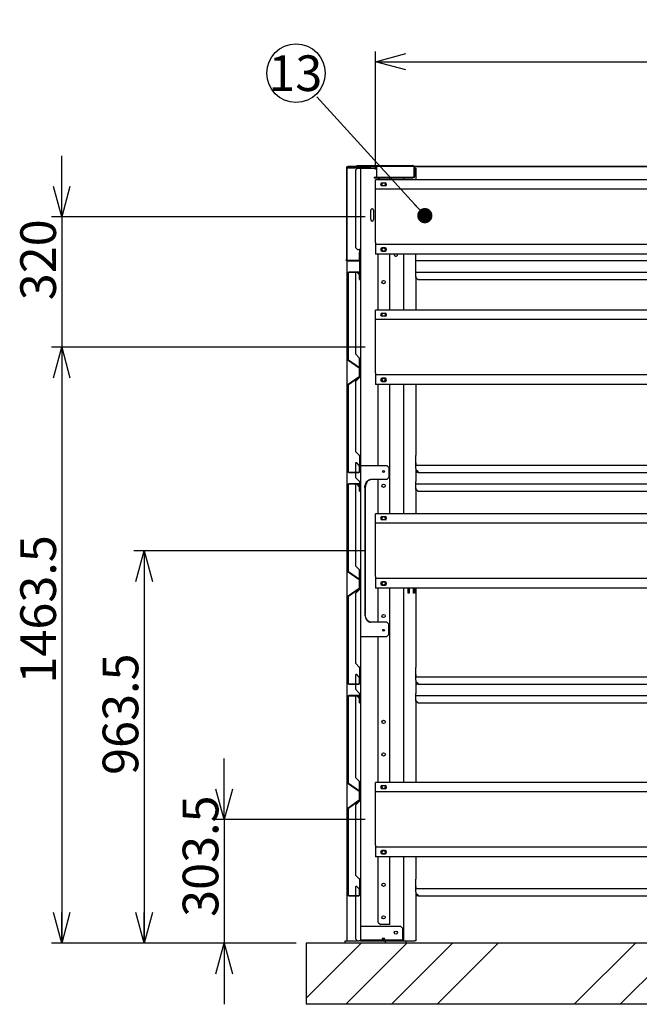
# Model space of a CAD drawing. Units: millimetres. Extents: x 500 to 10412, y 200 to 7225.
# Drawn here: x 7258 to 8779, y 1884 to 4302 of the extents above; entities that cross this region are included whole.
import ezdxf

# ---------------------------------------------------------------- set-up
doc = ezdxf.new("R2010")
doc.units = ezdxf.units.MM
doc.header["$LTSCALE"] = 25
doc.layers.add('細線', color=7, linetype='Continuous', lineweight=25)
doc.styles.add('SLDTEXTSTYLE1', font='MSGOTHIC.TTC')
doc.styles.add('SLDTEXTSTYLE3', font='MSGOTHIC.TTC')
doc.styles.get("Standard").update_dxf_attribs({"font": 'MSGOTHIC.TTC'})
doc.dimstyles.new('SLDDIMSTYLE0', dxfattribs={"dimtxt": 87.5, "dimasz": 75, "dimexe": 0, "dimexo": 0.0625, "dimgap": 21.875, "dimtad": 3, "dimdec": 1, "dimrnd": 1e-09, "dimzin": 12, "dimdsep": 46, "dimtxsty": 'SLDTEXTSTYLE1', "dimblk1": 'OPEN30', "dimblk2": 'OPEN30', "dimsah": 1, "dimcen": 0.09, "dimadec": 0, "dimazin": 3, "dimtfac": 1, "dimtdec": 1, "dimtofl": 0, "dimtmove": 0, "dimatfit": 3, "dimldrblk": 'OPEN30', "dimfxl": 1, "dimfrac": 2, "dimtolj": 1, "dimtzin": 12, "dimarcsym": 0})
doc.dimstyles.new('SLDDIMSTYLE2', dxfattribs={"dimtxt": 87.5, "dimasz": 75, "dimexe": 0, "dimexo": 0.0625, "dimgap": 21.875, "dimtad": 3, "dimdec": 1, "dimrnd": 1e-09, "dimzin": 12, "dimdsep": 46, "dimtxsty": 'SLDTEXTSTYLE1', "dimblk1": 'OPEN30', "dimblk2": 'OPEN30', "dimsah": 1, "dimcen": 0.09, "dimadec": 0, "dimazin": 3, "dimtfac": 1, "dimtdec": 1, "dimtmove": 0, "dimatfit": 0, "dimldrblk": 'OPEN30', "dimfxl": 1, "dimfrac": 2, "dimtolj": 1, "dimtzin": 12, "dimarcsym": 0})
doc.dimstyles.new('SLDDIMSTYLE3', dxfattribs={"dimtxt": 0.18, "dimasz": 37.5, "dimexe": 0, "dimexo": 0.0625, "dimgap": 0, "dimtad": 0, "dimtih": 1, "dimtoh": 1, "dimdec": 0, "dimrnd": 1e-09, "dimzin": 0, "dimdsep": 46, "dimtxsty": 'STANDARD', "dimblk1": 'DOT', "dimblk2": 'DOT', "dimsah": 1, "dimcen": 0.09, "dimadec": 0, "dimazin": 0, "dimtfac": 37.5, "dimtdec": 0, "dimtofl": 0, "dimtmove": 0, "dimatfit": 3, "dimldrblk": 'DOT', "dimfxl": 1, "dimfrac": 2, "dimtolj": 1, "dimtzin": 0, "dimarcsym": 0})

# ---------------------------------------------------------------- blocks, each defined once
blk = doc.blocks.new('_Open30')
at = {"color": 0, "linetype": 'ByBlock', "lineweight": -2}
for p, q in [((-1, 0.267949), (0, 0)), ((0, 0), (-1, -0.267949)), ((0, 0), (-1, 0))]:
    blk.add_line(p, q, dxfattribs=at)
blk = doc.blocks.new('_D_16')
at = {"layer": '細線'}
for p, q in [((7759.7, 2337.7), (7759.7, 2487.7)), ((8106.1, 2337.7), (7734.7, 2337.7)), ((7759.7, 2337.7), (7759.7, 2034.2)), ((7936.1, 2034.2), (7734.7, 2034.2)), ((7759.7, 2034.2), (7759.7, 1884.2))]:
    blk.add_line(p, q, dxfattribs=at)
at = {"layer": '細線', "xscale": 75, "yscale": 75}
for p, rotation in [((7759.7, 2337.7), 270), ((7759.7, 2034.2), 90)]:
    blk.add_blockref('_Open30', p, dxfattribs=dict(at, rotation=rotation))
at = {"layer": '細線', "insert": (7657.9, 2098.8), "char_height": 87.5, "attachment_point": 1, "rotation": 90, "style": 'SLDTEXTSTYLE1'}
blk.add_mtext('303.5', dxfattribs=at)
blk = doc.blocks.new('_D_17')
at = {"layer": '細線'}
for p, q in [((8106.1, 2997.7), (7538.3, 2997.7)), ((7563.3, 2997.7), (7563.3, 2034.2)), ((7936.1, 2034.2), (7538.3, 2034.2))]:
    blk.add_line(p, q, dxfattribs=at)
at = {"layer": '細線', "xscale": 75, "yscale": 75}
for p, rotation in [((7563.3, 2997.7), 90), ((7563.3, 2034.2), 270)]:
    blk.add_blockref('_Open30', p, dxfattribs=dict(at, rotation=rotation))
at = {"layer": '細線', "insert": (7461.4, 2447.4), "char_height": 87.5, "attachment_point": 1, "rotation": 90, "style": 'SLDTEXTSTYLE1'}
blk.add_mtext('963.5', dxfattribs=at)
blk = doc.blocks.new('_D_18')
at = {"layer": '細線'}
for p, q in [((8106.1, 3497.7), (7336.1, 3497.7)), ((7361.1, 3497.7), (7361.1, 2034.2)), ((7936.1, 2034.2), (7336.1, 2034.2))]:
    blk.add_line(p, q, dxfattribs=at)
at = {"layer": '細線', "xscale": 75, "yscale": 75}
for p, rotation in [((7361.1, 3497.7), 90), ((7361.1, 2034.2), 270)]:
    blk.add_blockref('_Open30', p, dxfattribs=dict(at, rotation=rotation))
at = {"layer": '細線', "insert": (7259.3, 2671.7), "char_height": 87.5, "attachment_point": 1, "rotation": 90, "style": 'SLDTEXTSTYLE1'}
blk.add_mtext('1463.5', dxfattribs=at)
blk = doc.blocks.new('_D_19')
at = {"layer": '細線'}
for p, q in [((7361.1, 3817.7), (7361.1, 3967.7)), ((8106.1, 3817.7), (7336.1, 3817.7)), ((7361.1, 3817.7), (7361.1, 3497.7)), ((8106.1, 3497.7), (7336.1, 3497.7)), ((7361.1, 3497.7), (7361.1, 3347.7))]:
    blk.add_line(p, q, dxfattribs=at)
at = {"layer": '細線', "xscale": 75, "yscale": 75}
for p, rotation in [((7361.1, 3817.7), 270), ((7361.1, 3497.7), 90)]:
    blk.add_blockref('_Open30', p, dxfattribs=dict(at, rotation=rotation))
at = {"layer": '細線', "insert": (7259.3, 3613), "char_height": 87.5, "attachment_point": 1, "rotation": 90, "style": 'SLDTEXTSTYLE1'}
blk.add_mtext('320', dxfattribs=at)
blk = doc.blocks.new('_D_20')
at = {"layer": '細線'}
for p, q in [((8131.1, 3933.9), (8131.1, 4223.7)), ((9991.1, 3933.9), (9991.1, 4223.7)), ((8131.1, 4198.7), (9991.1, 4198.7))]:
    blk.add_line(p, q, dxfattribs=at)
at = {"layer": '細線', "xscale": 75, "yscale": 75, "rotation": 180}
blk.add_blockref('_Open30', (8131.1, 4198.7, 297.1), dxfattribs=at)
at = {"layer": '細線', "xscale": 75, "yscale": 75}
blk.add_blockref('_Open30', (9991.1, 4198.7, 297.1), dxfattribs=at)
at = {"layer": '細線', "insert": (8932.1, 4300.5), "char_height": 87.5, "attachment_point": 1, "style": 'SLDTEXTSTYLE1'}
blk.add_mtext('1860', dxfattribs=at)
blk = doc.blocks.new('SW_NOTE_21')
at = {"layer": '細線', "color": 0}
blk.add_circle((-50.8, 57.8), 71.8, dxfattribs=at)
at = {"layer": '細線', "color": 0, "insert": (-52.5, 101.5), "char_height": 87.5, "attachment_point": 2, "style": 'SLDTEXTSTYLE3'}
blk.add_mtext('13', dxfattribs=at)
blk = doc.blocks.new('_Dot')
at = {"color": 0, "linetype": 'ByBlock', "lineweight": -2}
blk.add_line((-0.5, 0), (-1, 0), dxfattribs=at)
at = {"color": 0, "linetype": 'ByBlock', "const_width": 0.5}
blk.add_lwpolyline([(-0.25, 0, 1), (0.25, 0, 1)], format="xyb", close=True, dxfattribs=at)

msp = doc.modelspace()

# ---------------------------------------------------------------- hatches: boundary and pattern name
at = {"linetype": 'Continuous', "lineweight": 18}
h = msp.add_hatch(dxfattribs=at)
h.set_pattern_fill('ANSI32', scale=25, style=0)
edge = h.paths.add_edge_path(flags=0)
edge.add_line((8091.95, 3730.15), (8091.95, 3712.95))
edge.add_arc((8090.15, 3712.95), 1.8, 270, 360, ccw=False)
edge.add_line((8090.15, 3711.15), (8062.95, 3711.15))
edge.add_arc((8062.95, 3712.95), 1.8, 180, 270, ccw=False)
edge.add_line((8061.15, 3712.95), (8061.15, 3938.35))
edge.add_arc((8062.95, 3938.35), 1.8, 90, 180, ccw=False)
edge.add_line((8062.95, 3940.15), (8097.63, 3940.15))
edge.add_line((8097.63, 3940.15), (8097.63, 3941.15))
edge.add_line((8097.63, 3941.15), (8062.95, 3941.15))
edge.add_arc((8062.95, 3938.35), 2.8, 90, 180)
edge.add_line((8060.15, 3938.35), (8060.15, 3712.95))
edge.add_arc((8062.95, 3712.95), 2.8, 180, 270)
edge.add_line((8062.95, 3710.15), (8090.15, 3710.15))
edge.add_arc((8090.15, 3712.95), 2.8, 270, 360)
edge.add_line((8092.95, 3712.95), (8092.95, 3730.15))
edge.add_line((8092.95, 3730.15), (8091.95, 3730.15))
h = msp.add_hatch(dxfattribs=at)
h.set_pattern_fill('ANSI32', scale=25, style=0)
h.paths.add_polyline_path([(8085.15, 3943.75), (8085.15, 3942.15), (8094.65, 3942.15), (8094.65, 3943.75)], flags=0)
h = msp.add_hatch(dxfattribs=at)
h.set_pattern_fill('ANSI32', scale=25, style=0)
h.paths.add_polyline_path([(8120.15, 3940.15), (8120.15, 3941.15), (8098.66, 3941.15), (8098.66, 3940.15)], flags=0)
h = msp.add_hatch(dxfattribs=at)
h.set_pattern_fill('ANSI32', scale=25, style=0)
edge = h.paths.add_edge_path(flags=0)
edge.add_line((8101.65, 3943.75), (8101.65, 3942.15))
edge.add_line((8101.65, 3942.15), (8222.95, 3942.15))
edge.add_ellipse((8222.95, 3940.15), major_axis=(2.83, 0), ratio=0.7071068, start_angle=0, end_angle=90, ccw=False)
edge.add_line((8225.78, 3940.15), (8225.78, 3917.35))
edge.add_ellipse((8222.95, 3917.35), major_axis=(2.83, 0), ratio=0.7071068, start_angle=-90, end_angle=0, ccw=False)
edge.add_line((8222.95, 3915.35), (8206.83, 3915.35))
edge.add_line((8206.83, 3915.35), (8206.83, 3913.75))
edge.add_line((8206.83, 3913.75), (8222.95, 3913.75))
edge.add_ellipse((8222.95, 3917.35), major_axis=(5.09, 0), ratio=0.7071068, start_angle=270, end_angle=360)
edge.add_line((8228.04, 3917.35), (8228.04, 3940.15))
edge.add_ellipse((8222.95, 3940.15), major_axis=(5.09, 0), ratio=0.7071068, start_angle=360, end_angle=450)
edge.add_line((8222.95, 3943.75), (8101.65, 3943.75))
h = msp.add_hatch(dxfattribs=at)
h.set_pattern_fill('ANSI32', scale=25, style=0)
edge = h.paths.add_edge_path(flags=0)
edge.add_arc((8065.95, 3468.41), 2.8, 180, 235)
edge.add_line((8064.34, 3466.12), (8091.38, 3447.19))
edge.add_arc((8090.35, 3445.71), 1.8, 0, 55, ccw=False)
edge.add_line((8092.15, 3445.71), (8092.15, 3426.59))
edge.add_arc((8090.35, 3426.59), 1.8, 305, 360, ccw=False)
edge.add_line((8091.38, 3425.11), (8064.34, 3406.18))
edge.add_arc((8065.95, 3403.89), 2.8, 125, 180)
edge.add_line((8063.15, 3403.89), (8063.15, 3192.95))
edge.add_arc((8065.95, 3192.95), 2.8, 180, 270)
edge.add_line((8065.95, 3190.15), (8090.35, 3190.15))
edge.add_arc((8090.35, 3192.95), 2.8, 270, 360)
edge.add_line((8093.15, 3192.95), (8093.15, 3208.15))
edge.add_line((8093.15, 3208.15), (8092.15, 3208.15))
edge.add_line((8092.15, 3208.15), (8092.15, 3192.95))
edge.add_arc((8090.35, 3192.95), 1.8, 270, 360, ccw=False)
edge.add_line((8090.35, 3191.15), (8065.95, 3191.15))
edge.add_arc((8065.95, 3192.95), 1.8, 180, 270, ccw=False)
edge.add_line((8064.15, 3192.95), (8064.15, 3403.89))
edge.add_arc((8065.95, 3403.89), 1.8, 125, 180, ccw=False)
edge.add_line((8064.91, 3405.36), (8091.95, 3424.29))
edge.add_arc((8090.35, 3426.59), 2.8, 305, 360)
edge.add_line((8093.15, 3426.59), (8093.15, 3445.71))
edge.add_arc((8090.35, 3445.71), 2.8, 0, 55)
edge.add_line((8091.95, 3448.01), (8064.91, 3466.94))
edge.add_arc((8065.95, 3468.41), 1.8, 180, 235, ccw=False)
edge.add_line((8064.15, 3468.41), (8064.15, 3679.35))
edge.add_arc((8065.95, 3679.35), 1.8, 90, 180, ccw=False)
edge.add_line((8065.95, 3681.15), (8090.35, 3681.15))
edge.add_arc((8090.35, 3679.35), 1.8, 0, 90, ccw=False)
edge.add_line((8092.15, 3679.35), (8092.15, 3664.15))
edge.add_line((8092.15, 3664.15), (8093.15, 3664.15))
edge.add_line((8093.15, 3664.15), (8093.15, 3679.35))
edge.add_arc((8090.35, 3679.35), 2.8, 0, 90)
edge.add_line((8090.35, 3682.15), (8065.95, 3682.15))
edge.add_arc((8065.95, 3679.35), 2.8, 90, 180)
edge.add_line((8063.15, 3679.35), (8063.15, 3468.41))
h = msp.add_hatch(dxfattribs=at)
h.set_pattern_fill('ANSI32', scale=25, style=0)
edge = h.paths.add_edge_path(flags=0)
edge.add_arc((8065.95, 2948.41), 2.8, 180, 235)
edge.add_line((8064.34, 2946.12), (8091.38, 2927.19))
edge.add_arc((8090.35, 2925.71), 1.8, 0, 55, ccw=False)
edge.add_line((8092.15, 2925.71), (8092.15, 2906.59))
edge.add_arc((8090.35, 2906.59), 1.8, 305, 360, ccw=False)
edge.add_line((8091.38, 2905.11), (8064.34, 2886.18))
edge.add_arc((8065.95, 2883.89), 2.8, 125, 180)
edge.add_line((8063.15, 2883.89), (8063.15, 2672.95))
edge.add_arc((8065.95, 2672.95), 2.8, 180, 270)
edge.add_line((8065.95, 2670.15), (8090.35, 2670.15))
edge.add_arc((8090.35, 2672.95), 2.8, 270, 360)
edge.add_line((8093.15, 2672.95), (8093.15, 2688.15))
edge.add_line((8093.15, 2688.15), (8092.15, 2688.15))
edge.add_line((8092.15, 2688.15), (8092.15, 2672.95))
edge.add_arc((8090.35, 2672.95), 1.8, 270, 360, ccw=False)
edge.add_line((8090.35, 2671.15), (8065.95, 2671.15))
edge.add_arc((8065.95, 2672.95), 1.8, 180, 270, ccw=False)
edge.add_line((8064.15, 2672.95), (8064.15, 2883.89))
edge.add_arc((8065.95, 2883.89), 1.8, 125, 180, ccw=False)
edge.add_line((8064.91, 2885.36), (8091.95, 2904.29))
edge.add_arc((8090.35, 2906.59), 2.8, 305, 360)
edge.add_line((8093.15, 2906.59), (8093.15, 2925.71))
edge.add_arc((8090.35, 2925.71), 2.8, 0, 55)
edge.add_line((8091.95, 2928.01), (8064.91, 2946.94))
edge.add_arc((8065.95, 2948.41), 1.8, 180, 235, ccw=False)
edge.add_line((8064.15, 2948.41), (8064.15, 3159.35))
edge.add_arc((8065.95, 3159.35), 1.8, 90, 180, ccw=False)
edge.add_line((8065.95, 3161.15), (8090.35, 3161.15))
edge.add_arc((8090.35, 3159.35), 1.8, 0, 90, ccw=False)
edge.add_line((8092.15, 3159.35), (8092.15, 3144.15))
edge.add_line((8092.15, 3144.15), (8093.15, 3144.15))
edge.add_line((8093.15, 3144.15), (8093.15, 3159.35))
edge.add_arc((8090.35, 3159.35), 2.8, 0, 90)
edge.add_line((8090.35, 3162.15), (8065.95, 3162.15))
edge.add_arc((8065.95, 3159.35), 2.8, 90, 180)
edge.add_line((8063.15, 3159.35), (8063.15, 2948.41))
h = msp.add_hatch(dxfattribs=at)
h.set_pattern_fill('ANSI32', scale=25, style=0)
edge = h.paths.add_edge_path(flags=0)
edge.add_arc((8065.95, 2428.41), 2.8, 180, 235)
edge.add_line((8064.34, 2426.12), (8091.38, 2407.19))
edge.add_arc((8090.35, 2405.71), 1.8, 0, 55, ccw=False)
edge.add_line((8092.15, 2405.71), (8092.15, 2386.59))
edge.add_arc((8090.35, 2386.59), 1.8, 305, 360, ccw=False)
edge.add_line((8091.38, 2385.11), (8064.34, 2366.18))
edge.add_arc((8065.95, 2363.89), 2.8, 125, 180)
edge.add_line((8063.15, 2363.89), (8063.15, 2152.95))
edge.add_arc((8065.95, 2152.95), 2.8, 180, 270)
edge.add_line((8065.95, 2150.15), (8090.35, 2150.15))
edge.add_arc((8090.35, 2152.95), 2.8, 270, 360)
edge.add_line((8093.15, 2152.95), (8093.15, 2168.15))
edge.add_line((8093.15, 2168.15), (8092.15, 2168.15))
edge.add_line((8092.15, 2168.15), (8092.15, 2152.95))
edge.add_arc((8090.35, 2152.95), 1.8, 270, 360, ccw=False)
edge.add_line((8090.35, 2151.15), (8065.95, 2151.15))
edge.add_arc((8065.95, 2152.95), 1.8, 180, 270, ccw=False)
edge.add_line((8064.15, 2152.95), (8064.15, 2363.89))
edge.add_arc((8065.95, 2363.89), 1.8, 125, 180, ccw=False)
edge.add_line((8064.91, 2365.36), (8091.95, 2384.29))
edge.add_arc((8090.35, 2386.59), 2.8, 305, 360)
edge.add_line((8093.15, 2386.59), (8093.15, 2405.71))
edge.add_arc((8090.35, 2405.71), 2.8, 0, 55)
edge.add_line((8091.95, 2408.01), (8064.91, 2426.94))
edge.add_arc((8065.95, 2428.41), 1.8, 180, 235, ccw=False)
edge.add_line((8064.15, 2428.41), (8064.15, 2639.35))
edge.add_arc((8065.95, 2639.35), 1.8, 90, 180, ccw=False)
edge.add_line((8065.95, 2641.15), (8090.35, 2641.15))
edge.add_arc((8090.35, 2639.35), 1.8, 0, 90, ccw=False)
edge.add_line((8092.15, 2639.35), (8092.15, 2624.15))
edge.add_line((8092.15, 2624.15), (8093.15, 2624.15))
edge.add_line((8093.15, 2624.15), (8093.15, 2639.35))
edge.add_arc((8090.35, 2639.35), 2.8, 0, 90)
edge.add_line((8090.35, 2642.15), (8065.95, 2642.15))
edge.add_arc((8065.95, 2639.35), 2.8, 90, 180)
edge.add_line((8063.15, 2639.35), (8063.15, 2428.41))
h = msp.add_hatch(dxfattribs=at)
h.set_pattern_fill('ANSI34', scale=25, style=0)
h.paths.add_polyline_path([(7961.15, 1884.15), (10161.15, 1884.15), (10161.15, 2034.15), (7961.15, 2034.15)], flags=0)

# ---------------------------------------------------------------- linework, layer by layer
at = {"color": 7, "linetype": 'Continuous', "lineweight": 25}
for p, q in [((8097.63, 3941.15), (8062.95, 3941.15)), ((8064.15, 3941.15), (8064.15, 3942.15)), ((8064.15, 3942.15), (8069.15, 3942.15)), ((8069.15, 3942.15), (8069.15, 3941.15)), ((8069.15, 3942.15), (8085.15, 3942.15)), ((8085.15, 3943.75), (8085.15, 3942.15)), ((8085.15, 3943.75), (8094.65, 3943.75)), ((8085.15, 3942.15), (8094.65, 3942.15)), ((8094.65, 3943.75), (8094.65, 3942.15)), ((8094.65, 3943.75), (8101.65, 3943.75)), ((8094.65, 3942.15), (8101.65, 3942.15)), ((8097.63, 3941.15), (8097.63, 3940.15)), ((8098.66, 3941.15), (8097.63, 3941.15)), ((8098.66, 3940.15), (8098.66, 3941.15)), ((8120.15, 3941.15), (8098.66, 3941.15)), ((8101.65, 3942.15), (8101.65, 3943.75)), ((8101.65, 3943.75), (8222.95, 3943.75)), ((8101.65, 3942.15), (8222.95, 3942.15)), ((8120.15, 3940.15), (8120.15, 3941.15)), ((8120.15, 3941.15), (8133.77, 3941.15)), ((8227.18, 3942.15), (9895.11, 3942.15)), ((8227.84, 3941.15), (9894.45, 3941.15)), ((8060.15, 3938.35), (8060.15, 3712.95)), ((8061.15, 3938.35), (8061.15, 3712.95)), ((8063.95, 3937.15), (8061.15, 3937.15)), ((8097.63, 3940.15), (8062.95, 3940.15)), ((8087.15, 3937.15), (8063.95, 3937.15)), ((8064.15, 3940.15), (8064.15, 3939.35)), ((8064.15, 3939.35), (8064.15, 3937.15)), ((8087.15, 3937.15), (8082.15, 3932.15)), ((8082.15, 3932.15), (8082.15, 3742.65)), ((8087.15, 3937.15), (8091.35, 3937.15)), ((8091.35, 3937.15), (8094.15, 3937.15)), ((8094.15, 3937.15), (8094.15, 2040.15)), ((8094.15, 3937.15), (8133.96, 3937.15)), ((8098.66, 3940.15), (8097.63, 3940.15)), ((8120.15, 3940.15), (8098.66, 3940.15)), ((8133.96, 3940.15), (8133.96, 3917.35)), ((8225.78, 3917.35), (8225.78, 3940.15)), ((8228.04, 3917.35), (8228.04, 3940.15)), ((8228.04, 3937.15), (8230.15, 3937.15)), ((8230.15, 3937.15), (8230.15, 3908.9)), ((8128.02, 3915.35), (8128.02, 3913.75)), ((8128.02, 3915.35), (8206.83, 3915.35)), ((8128.02, 3913.75), (8206.83, 3913.75)), ((8131.15, 3889.65), (8131.15, 3908.9)), ((9991.15, 3908.9), (8131.15, 3908.9)), ((8138.15, 3910.15), (8141.75, 3913.75)), ((8138.15, 3908.9), (8138.15, 3910.15)), ((8147.65, 3901.65), (8154.65, 3901.65)), ((8154.65, 3893.65), (8147.65, 3893.65)), ((8166.15, 3908.9), (8166.15, 3913.75)), ((8200.15, 3913.75), (8200.15, 3908.9)), ((8206.83, 3915.35), (8206.83, 3913.75)), ((8206.83, 3915.35), (8222.95, 3915.35)), ((8206.83, 3913.75), (8222.95, 3913.75)), ((8131.15, 3885.65), (8131.15, 3889.65)), ((9991.15, 3885.65), (8131.15, 3885.65)), ((8131.15, 3880.45), (8131.15, 3885.65)), ((8131.15, 3754.85), (8131.15, 3880.45)), ((8119.65, 3811.15), (8119.65, 3834.15)), ((8126.65, 3834.15), (8126.65, 3811.15)), ((8131.15, 3754.85), (8131.15, 3749.65)), ((9991.15, 3749.65), (8131.15, 3749.65)), ((8131.15, 3749.65), (8131.15, 3745.65)), ((8082.15, 3742.65), (8087.15, 3737.65)), ((8087.15, 3737.65), (8091.35, 3737.65)), ((8093.32, 3737.65), (8091.35, 3737.65)), ((8092.95, 3730.15), (8091.95, 3730.15)), ((8091.95, 3712.95), (8091.95, 3730.15)), ((8092.62, 3730.15), (8092.62, 3737.65)), ((8092.95, 3712.95), (8092.95, 3730.15)), ((8093.32, 3671.65), (8093.32, 3737.65)), ((8131.15, 3745.65), (8131.15, 3726.4)), ((9991.15, 3726.4), (8131.15, 3726.4)), ((8138.15, 3588.9), (8138.15, 3726.4)), ((8154.65, 3741.65), (8147.65, 3741.65)), ((8147.65, 3733.65), (8154.65, 3733.65)), ((8166.15, 3588.9), (8166.15, 3726.4)), ((8200.15, 3726.4), (8200.15, 3588.9)), ((8229.33, 3726.4), (8229.33, 3671.65)), ((8060.15, 3710.15), (8060.15, 3712.95)), ((8061.15, 3710.15), (8060.15, 3710.15)), ((8061.15, 3710.15), (8061.15, 3710.81)), ((8061.15, 3710.15), (8061.15, 2040.15)), ((8062.95, 3711.15), (8090.15, 3711.15)), ((8062.95, 3710.15), (8090.15, 3710.15)), ((8092.62, 3680.99), (8092.62, 3711.63)), ((9892.96, 3710.15), (8229.33, 3710.15)), ((8063.15, 3679.35), (8063.15, 3468.41)), ((8064.15, 3679.35), (8064.15, 3468.41)), ((8090.35, 3682.15), (8065.95, 3682.15)), ((8090.35, 3681.15), (8065.95, 3681.15)), ((8083.15, 3681.15), (8082.15, 3680.15)), ((8082.15, 3680.15), (8082.15, 3481.15)), ((8091.35, 3675.95), (8086.15, 3681.15)), ((8091.35, 3675.95), (8091.71, 3675.65)), ((8091.71, 3675.65), (8091.71, 3671.65)), ((8092.15, 3664.15), (8092.15, 3679.35)), ((8093.15, 3664.15), (8093.15, 3679.35)), ((8229.33, 3682.15), (9892.96, 3682.15)), ((8091.71, 3671.65), (8092.15, 3671.65)), ((8092.15, 3664.15), (8093.15, 3664.15)), ((8093.15, 3671.65), (8093.32, 3671.65)), ((8229.33, 3671.65), (8229.49, 3671.65)), ((8230.63, 3671.65), (8229.49, 3671.65)), ((8230.15, 3671.65), (8230.15, 3588.9)), ((8230.63, 3668.65), (8230.63, 3671.65)), ((8235.13, 3664.15), (8230.63, 3668.65)), ((8235.13, 3664.15), (9887.13, 3664.15)), ((9991.15, 3588.9), (8131.15, 3588.9)), ((8131.15, 3569.65), (8131.15, 3588.9)), ((8147.65, 3581.65), (8154.65, 3581.65)), ((8131.15, 3565.65), (8131.15, 3569.65)), ((8131.15, 3560.45), (8131.15, 3565.65)), ((9991.15, 3565.65), (8131.15, 3565.65)), ((8131.15, 3434.85), (8131.15, 3560.45)), ((8154.65, 3573.65), (8147.65, 3573.65)), ((8064.34, 3466.12), (8091.38, 3447.19)), ((8064.91, 3466.94), (8091.95, 3448.01)), ((8082.15, 3481.15), (8091.35, 3471.95)), ((8092.3, 3471.15), (8091.35, 3471.95)), ((8091.96, 3471.15), (8091.35, 3471.95)), ((8092.3, 3471.15), (8091.96, 3471.15)), ((8091.96, 3448), (8091.96, 3471.15)), ((8092.3, 3447.72), (8092.3, 3471.15)), ((8091.96, 3425.79), (8091.96, 3446.51)), ((8092.15, 3445.71), (8092.15, 3426.59)), ((8093.15, 3445.71), (8093.15, 3426.59)), ((8131.15, 3434.85), (8131.15, 3429.65)), ((8091.38, 3425.11), (8064.34, 3406.18)), ((8091.95, 3424.29), (8064.91, 3405.36)), ((8091.35, 3422.35), (8082.15, 3413.15)), ((8082.15, 3413.15), (8082.15, 3241.65)), ((8091.35, 3422.35), (8092.3, 3423.15)), ((8091.35, 3422.35), (8091.96, 3423.15)), ((8091.96, 3423.15), (8091.96, 3424.3)), ((8092.3, 3423.15), (8091.96, 3423.15)), ((8092.3, 3423.15), (8092.3, 3424.58)), ((9991.15, 3429.65), (8131.15, 3429.65)), ((8131.15, 3429.65), (8131.15, 3425.65)), ((8131.15, 3425.65), (8131.15, 3406.4)), ((8154.65, 3421.65), (8147.65, 3421.65)), ((8147.65, 3413.65), (8154.65, 3413.65)), ((8063.15, 3403.89), (8063.15, 3192.95)), ((8064.15, 3403.89), (8064.15, 3192.95)), ((9991.15, 3406.4), (8131.15, 3406.4)), ((8138.15, 3207.65), (8138.15, 3406.4)), ((8166.15, 3088.9), (8166.15, 3406.4)), ((8200.15, 3406.4), (8200.15, 3088.9)), ((8230.15, 3406.4), (8230.15, 3232.45)), ((8082.15, 3241.65), (8091.35, 3232.45)), ((8093.32, 3230.65), (8092.62, 3230.65)), ((8092.62, 3208.15), (8092.62, 3230.65)), ((8093.32, 3200.15), (8093.32, 3230.65)), ((8229.33, 3230.65), (8229.33, 3200.15)), ((8083.15, 3213.65), (8082.15, 3212.65)), ((8082.15, 3212.65), (8082.15, 3191.15)), ((8085.15, 3213.65), (8083.15, 3213.65)), ((8091.35, 3207.45), (8085.15, 3213.65)), ((8091.35, 3207.45), (8091.71, 3207.15)), ((8091.71, 3207.15), (8091.71, 3200.15)), ((8091.71, 3200.15), (8092.15, 3200.15)), ((8093.15, 3208.15), (8092.15, 3208.15)), ((8092.15, 3192.95), (8092.15, 3208.15)), ((8093.15, 3192.95), (8093.15, 3208.15)), ((8093.15, 3200.15), (8093.32, 3200.15)), ((8094.15, 3207.65), (8132.43, 3207.65)), ((8132.43, 3207.65), (8134.97, 3207.65)), ((8134.97, 3207.65), (8159.15, 3207.65)), ((8164.15, 3202.65), (8159.15, 3207.65)), ((8164.15, 3202.65), (8164.15, 3177.65)), ((8230.15, 3213.65), (8229.33, 3213.65)), ((8229.33, 3208.15), (9892.96, 3208.15)), ((8229.33, 3200.15), (8229.49, 3200.15)), ((8229.49, 3200.15), (8230.63, 3200.15)), ((8230.15, 3213.65), (8230.15, 3208.15)), ((8230.15, 3200.15), (8230.15, 3168.45)), ((8230.63, 3200.15), (8230.63, 3197.15)), ((8230.63, 3197.15), (8234.83, 3192.95)), ((8234.83, 3192.95), (8235.63, 3192)), ((8235.63, 3192), (8235.63, 3190.15)), ((8065.95, 3191.15), (8090.35, 3191.15)), ((8065.95, 3190.15), (8090.35, 3190.15)), ((8082.15, 3190.15), (8082.15, 3177.65)), ((8082.15, 3177.65), (8091.35, 3168.45)), ((8092.3, 3167.65), (8091.35, 3168.45)), ((8091.96, 3167.65), (8091.35, 3168.45)), ((8092.3, 3167.65), (8091.96, 3167.65)), ((8093.32, 3167.65), (8092.3, 3167.65)), ((8092.62, 3160.99), (8092.62, 3167.65)), ((8093.32, 3151.65), (8093.32, 3167.65)), ((8132.43, 3172.65), (8119.26, 3172.65)), ((8134.97, 3172.65), (8132.43, 3172.65)), ((8159.15, 3172.65), (8134.97, 3172.65)), ((8138.15, 3088.9), (8138.15, 3172.65)), ((8159.15, 3172.65), (8164.15, 3177.65)), ((8229.98, 3167.65), (8229.33, 3167.65)), ((8229.33, 3167.65), (8229.33, 3151.65)), ((8230.15, 3168.45), (8229.98, 3167.65)), ((8235.63, 3191.15), (8230.15, 3191.15)), ((8235.63, 3190.15), (8230.15, 3190.15)), ((8235.63, 3190.15), (9886.63, 3190.15)), ((8063.15, 3159.35), (8063.15, 2948.41)), ((8064.15, 3159.35), (8064.15, 2948.41)), ((8090.35, 3162.15), (8065.95, 3162.15)), ((8090.35, 3161.15), (8065.95, 3161.15)), ((8083.15, 3161.15), (8082.15, 3160.15)), ((8082.15, 3160.15), (8082.15, 2961.15)), ((8091.35, 3155.95), (8086.15, 3161.15)), ((8091.35, 3155.95), (8091.71, 3155.65)), ((8091.71, 3155.65), (8091.71, 3151.65)), ((8091.71, 3151.65), (8092.15, 3151.65)), ((8092.15, 3144.15), (8092.15, 3159.35)), ((8092.15, 3144.15), (8093.15, 3144.15)), ((8093.15, 3144.15), (8093.15, 3159.35)), ((8093.15, 3151.65), (8093.32, 3151.65)), ((8105.11, 3152.65), (8105.11, 2842.65)), ((8106.25, 3152.65), (8106.25, 2842.65)), ((8229.33, 3162.15), (9892.96, 3162.15)), ((8229.33, 3151.65), (8229.49, 3151.65)), ((8230.63, 3151.65), (8229.49, 3151.65)), ((8230.15, 3151.65), (8230.15, 3088.9)), ((8230.63, 3148.65), (8230.63, 3151.65)), ((8235.13, 3144.15), (8230.63, 3148.65)), ((8235.13, 3144.15), (9887.13, 3144.15)), ((8131.15, 3069.65), (8131.15, 3088.9)), ((9991.15, 3088.9), (8131.15, 3088.9)), ((8147.65, 3081.65), (8154.65, 3081.65)), ((8154.65, 3073.65), (8147.65, 3073.65)), ((8131.15, 3065.65), (8131.15, 3069.65)), ((8131.15, 3060.45), (8131.15, 3065.65)), ((9991.15, 3065.65), (8131.15, 3065.65)), ((8131.15, 2934.85), (8131.15, 3060.45)), ((8082.15, 2961.15), (8091.35, 2951.95)), ((8092.3, 2951.15), (8091.35, 2951.95)), ((8091.96, 2951.15), (8091.35, 2951.95)), ((8092.3, 2951.15), (8091.96, 2951.15)), ((8091.96, 2928), (8091.96, 2951.15)), ((8092.3, 2927.72), (8092.3, 2951.15)), ((8064.34, 2946.12), (8091.38, 2927.19)), ((8064.91, 2946.94), (8091.95, 2928.01)), ((8091.96, 2905.79), (8091.96, 2926.51)), ((8092.15, 2925.71), (8092.15, 2906.59)), ((8093.15, 2925.71), (8093.15, 2906.59)), ((8131.15, 2934.85), (8131.15, 2929.65)), ((9991.15, 2929.65), (8131.15, 2929.65)), ((8131.15, 2929.65), (8131.15, 2925.65)), ((8131.15, 2925.65), (8131.15, 2906.4)), ((8091.38, 2905.11), (8064.34, 2886.18)), ((8091.95, 2904.29), (8064.91, 2885.36)), ((8091.35, 2902.35), (8082.15, 2893.15)), ((8091.35, 2902.35), (8092.3, 2903.15)), ((8091.35, 2902.35), (8091.96, 2903.15)), ((8091.96, 2903.15), (8091.96, 2904.3)), ((8092.3, 2903.15), (8091.96, 2903.15)), ((8092.3, 2903.15), (8092.3, 2904.58)), ((9991.15, 2906.4), (8131.15, 2906.4)), ((8138.15, 2822.65), (8138.15, 2906.4)), ((8154.65, 2921.65), (8147.65, 2921.65)), ((8147.65, 2913.65), (8154.65, 2913.65)), ((8166.15, 2428.9), (8166.15, 2906.4)), ((8200.15, 2906.4), (8200.15, 2428.9)), ((8211.16, 2893.75), (8211.16, 2906.4)), ((8214.16, 2906.4), (8214.16, 2893.75)), ((8224.16, 2893.75), (8224.16, 2906.4)), ((8227.16, 2906.4), (8227.16, 2893.75)), ((8229.98, 2904.58), (8229.98, 2903.15)), ((8229.98, 2903.15), (8230.15, 2902.35)), ((8230.15, 2902.35), (8230.15, 2712.45)), ((8063.15, 2883.89), (8063.15, 2672.95)), ((8064.15, 2883.89), (8064.15, 2672.95)), ((8082.15, 2893.15), (8082.15, 2721.65)), ((8214.16, 2893.75), (8211.16, 2893.75)), ((8227.16, 2893.75), (8224.16, 2893.75)), ((8132.43, 2822.65), (8119.26, 2822.65)), ((8134.97, 2822.65), (8132.43, 2822.65)), ((8159.15, 2822.65), (8134.97, 2822.65)), ((8159.15, 2822.65), (8164.15, 2817.65)), ((8164.15, 2792.65), (8164.15, 2817.65)), ((8094.15, 2787.65), (8132.43, 2787.65)), ((8132.43, 2787.65), (8134.97, 2787.65)), ((8134.97, 2787.65), (8159.15, 2787.65)), ((8138.15, 2428.9), (8138.15, 2787.65)), ((8164.15, 2792.65), (8159.15, 2787.65)), ((8082.15, 2721.65), (8091.35, 2712.45)), ((8093.32, 2710.65), (8092.62, 2710.65)), ((8092.62, 2688.15), (8092.62, 2710.65)), ((8093.32, 2680.15), (8093.32, 2710.65)), ((8229.33, 2710.65), (8229.33, 2680.15)), ((8083.15, 2693.65), (8082.15, 2692.65)), ((8082.15, 2692.65), (8082.15, 2671.15)), ((8085.15, 2693.65), (8083.15, 2693.65)), ((8091.35, 2687.45), (8085.15, 2693.65)), ((8091.35, 2687.45), (8091.71, 2687.15)), ((8091.71, 2687.15), (8091.71, 2680.15)), ((8093.15, 2688.15), (8092.15, 2688.15)), ((8092.15, 2672.95), (8092.15, 2688.15)), ((8093.15, 2672.95), (8093.15, 2688.15)), ((8230.15, 2693.65), (8229.33, 2693.65)), ((8229.33, 2688.15), (9892.96, 2688.15)), ((8230.15, 2693.65), (8230.15, 2688.15)), ((8065.95, 2671.15), (8090.35, 2671.15)), ((8065.95, 2670.15), (8090.35, 2670.15)), ((8082.15, 2670.15), (8082.15, 2657.65)), ((8091.71, 2680.15), (8092.15, 2680.15)), ((8093.15, 2680.15), (8093.32, 2680.15)), ((8229.33, 2680.15), (8229.49, 2680.15)), ((8229.49, 2680.15), (8230.63, 2680.15)), ((8230.15, 2680.15), (8230.15, 2648.45)), ((8235.63, 2671.15), (8230.15, 2671.15)), ((8235.63, 2670.15), (8230.15, 2670.15)), ((8230.63, 2680.15), (8230.63, 2677.15)), ((8230.63, 2677.15), (8234.83, 2672.95)), ((8234.83, 2672.95), (8235.63, 2672)), ((8235.63, 2672), (8235.63, 2670.15)), ((8235.63, 2670.15), (9886.63, 2670.15)), ((8063.15, 2639.35), (8063.15, 2428.41)), ((8064.15, 2639.35), (8064.15, 2428.41)), ((8090.35, 2642.15), (8065.95, 2642.15)), ((8090.35, 2641.15), (8065.95, 2641.15)), ((8082.15, 2657.65), (8091.35, 2648.45)), ((8083.15, 2641.15), (8082.15, 2640.15)), ((8082.15, 2640.15), (8082.15, 2441.15)), ((8091.35, 2635.95), (8086.15, 2641.15)), ((8092.3, 2647.65), (8091.35, 2648.45)), ((8091.96, 2647.65), (8091.35, 2648.45)), ((8091.35, 2635.95), (8091.71, 2635.65)), ((8091.71, 2635.65), (8091.71, 2631.65)), ((8092.3, 2647.65), (8091.96, 2647.65)), ((8092.15, 2624.15), (8092.15, 2639.35)), ((8093.32, 2647.65), (8092.3, 2647.65)), ((8092.62, 2640.99), (8092.62, 2647.65)), ((8093.15, 2624.15), (8093.15, 2639.35)), ((8093.32, 2631.65), (8093.32, 2647.65)), ((8229.98, 2647.65), (8229.33, 2647.65)), ((8229.33, 2647.65), (8229.33, 2631.65)), ((8229.33, 2642.15), (9892.96, 2642.15)), ((8230.15, 2648.45), (8229.98, 2647.65)), ((8091.71, 2631.65), (8092.15, 2631.65)), ((8092.15, 2624.15), (8093.15, 2624.15)), ((8093.15, 2631.65), (8093.32, 2631.65)), ((8229.33, 2631.65), (8229.49, 2631.65)), ((8230.63, 2631.65), (8229.49, 2631.65)), ((8230.15, 2631.65), (8230.15, 2431.95)), ((8230.63, 2628.65), (8230.63, 2631.65)), ((8235.13, 2624.15), (8230.63, 2628.65)), ((8235.13, 2624.15), (9887.13, 2624.15)), ((8064.34, 2426.12), (8091.38, 2407.19)), ((8064.91, 2426.94), (8091.95, 2408.01)), ((8082.15, 2441.15), (8091.35, 2431.95)), ((8092.3, 2431.15), (8091.35, 2431.95)), ((8091.96, 2431.15), (8091.35, 2431.95)), ((8092.3, 2431.15), (8091.96, 2431.15)), ((8091.96, 2408), (8091.96, 2431.15)), ((8092.3, 2407.72), (8092.3, 2431.15)), ((9991.15, 2428.9), (8131.15, 2428.9)), ((8131.15, 2409.65), (8131.15, 2428.9)), ((8147.65, 2421.65), (8154.65, 2421.65)), ((8230.15, 2431.95), (8229.98, 2431.15)), ((8229.98, 2431.15), (8229.98, 2428.9)), ((8091.96, 2385.79), (8091.96, 2406.51)), ((8092.15, 2405.71), (8092.15, 2386.59)), ((8093.15, 2405.71), (8093.15, 2386.59)), ((8131.15, 2405.65), (8131.15, 2409.65)), ((9991.15, 2405.65), (8131.15, 2405.65)), ((8131.15, 2400.45), (8131.15, 2405.65)), ((8131.15, 2274.85), (8131.15, 2400.45)), ((8154.65, 2413.65), (8147.65, 2413.65)), ((8091.38, 2385.11), (8064.34, 2366.18)), ((8091.95, 2384.29), (8064.91, 2365.36)), ((8091.35, 2382.35), (8082.15, 2373.15)), ((8082.15, 2373.15), (8082.15, 2201.65)), ((8091.35, 2382.35), (8092.3, 2383.15)), ((8091.35, 2382.35), (8091.96, 2383.15)), ((8091.96, 2383.15), (8091.96, 2384.3)), ((8092.3, 2383.15), (8091.96, 2383.15)), ((8092.3, 2383.15), (8092.3, 2384.58)), ((8063.15, 2363.89), (8063.15, 2152.95)), ((8064.15, 2363.89), (8064.15, 2152.95)), ((8131.15, 2274.85), (8131.15, 2269.65)), ((9991.15, 2269.65), (8131.15, 2269.65)), ((8131.15, 2269.65), (8131.15, 2265.65)), ((8131.15, 2265.65), (8131.15, 2246.4)), ((8154.65, 2261.65), (8147.65, 2261.65)), ((8147.65, 2253.65), (8154.65, 2253.65)), ((9991.15, 2246.4), (8131.15, 2246.4)), ((8138.15, 2085.15), (8138.15, 2246.4)), ((8166.15, 2080.15), (8166.15, 2246.4)), ((8200.15, 2246.4), (8200.15, 2040.15)), ((8230.15, 2246.4), (8230.15, 2192.45)), ((8082.15, 2201.65), (8091.35, 2192.45)), ((8093.32, 2190.65), (8092.62, 2190.65)), ((8092.62, 2168.15), (8092.62, 2190.65)), ((8093.32, 2160.15), (8093.32, 2190.65)), ((8229.33, 2190.65), (8229.33, 2160.15)), ((8083.15, 2173.65), (8082.15, 2172.65)), ((8082.15, 2172.65), (8082.15, 2151.15)), ((8085.15, 2173.65), (8083.15, 2173.65)), ((8091.35, 2167.45), (8085.15, 2173.65)), ((8091.35, 2167.45), (8091.71, 2167.15)), ((8091.71, 2167.15), (8091.71, 2160.15)), ((8091.71, 2160.15), (8092.15, 2160.15)), ((8093.15, 2168.15), (8092.15, 2168.15)), ((8092.15, 2152.95), (8092.15, 2168.15)), ((8093.15, 2152.95), (8093.15, 2168.15)), ((8093.15, 2160.15), (8093.32, 2160.15)), ((8230.15, 2173.65), (8229.33, 2173.65)), ((8229.33, 2168.15), (9892.96, 2168.15)), ((8229.33, 2160.15), (8229.49, 2160.15)), ((8229.49, 2160.15), (8230.63, 2160.15)), ((8230.15, 2173.65), (8230.15, 2168.15)), ((8230.15, 2160.15), (8230.15, 2040.15)), ((8230.63, 2160.15), (8230.63, 2157.15)), ((8230.63, 2157.15), (8234.83, 2152.95)), ((8234.83, 2152.95), (8235.63, 2152)), ((8235.63, 2152), (8235.63, 2150.15)), ((8065.95, 2151.15), (8090.35, 2151.15)), ((8065.95, 2150.15), (8090.35, 2150.15)), ((8082.15, 2150.15), (8082.15, 2045.15)), ((8235.63, 2151.15), (8230.15, 2151.15)), ((8235.63, 2150.15), (8230.15, 2150.15)), ((8235.63, 2150.15), (9886.63, 2150.15)), ((8138.15, 2085.15), (8143.15, 2080.15)), ((8162.55, 2080.15), (8143.15, 2080.15)), ((8166.15, 2080.15), (8162.55, 2080.15)), ((8193.35, 2075.15), (8094.15, 2075.15)), ((8198.35, 2070.15), (8193.35, 2075.15)), ((8198.35, 2044.85), (8198.35, 2070.15)), ((10161.15, 2034.15), (7961.15, 2034.15)), ((7961.15, 2034.15), (7961.15, 1884.15)), ((8056.79, 2034.15), (8056.79, 2040.15)), ((8056.79, 2040.15), (8058.79, 2040.15)), ((8058.79, 2040.15), (8087.15, 2040.15)), ((8082.15, 2045.15), (8087.15, 2040.15)), ((8087.15, 2040.15), (8091.35, 2040.15)), ((8094.15, 2040.15), (8091.35, 2040.15)), ((8094.15, 2042.15), (8102.15, 2042.15)), ((8094.15, 2040.15), (8118.96, 2040.15)), ((8102.15, 2042.15), (8102.15, 2040.15)), ((8102.15, 2042.15), (8198.35, 2042.15)), ((8118.96, 2040.15), (8120.38, 2040.15)), ((8120.38, 2040.15), (8155.51, 2040.15)), ((8147.74, 2046.15), (8147.57, 2044.15)), ((8147.57, 2044.15), (8147.57, 2042.45)), ((8153.77, 2044.15), (8147.57, 2044.15)), ((8147.57, 2042.45), (8147.67, 2042.35)), ((8147.57, 2042.45), (8150.67, 2042.45)), ((8147.67, 2042.35), (8147.67, 2042.15)), ((8150.67, 2042.35), (8147.67, 2042.35)), ((8150.67, 2046.15), (8147.74, 2046.15)), ((8153.59, 2046.15), (8150.67, 2046.15)), ((8150.67, 2042.45), (8153.77, 2042.45)), ((8153.67, 2042.35), (8150.67, 2042.35)), ((8153.77, 2044.15), (8153.59, 2046.15)), ((8153.67, 2042.35), (8153.77, 2042.45)), ((8153.67, 2042.15), (8153.67, 2042.35)), ((8153.77, 2042.45), (8153.77, 2044.15)), ((8155.51, 2040.15), (8156.1, 2040.15)), ((8156.1, 2034.15), (8156.1, 2040.15)), ((8156.1, 2040.15), (8156.61, 2040.15)), ((8156.61, 2040.15), (8168.24, 2040.15)), ((8168.24, 2040.15), (8171.07, 2040.15)), ((8171.07, 2040.15), (8206.2, 2040.15)), ((8198.35, 2042.15), (8198.35, 2044.85)), ((8198.35, 2042.15), (8198.35, 2040.15)), ((8206.2, 2040.15), (8206.79, 2040.15)), ((8206.79, 2040.15), (8227.35, 2040.15)), ((8206.79, 2034.15), (8206.79, 2040.15)), ((8230.15, 2040.15), (8227.35, 2040.15)), ((10161.15, 1884.15), (7961.15, 1884.15))]:
    msp.add_line(p, q, dxfattribs=at)
at = {"color": 7, "linetype": 'Continuous', "lineweight": 25, "flags": 128}
for points in [[(8177.15, 3725.15), (8177.32, 3726.33), (8177.35, 3726.4)], [(8105.11, 3152.65), (8105.26, 3155.5), (8105.69, 3158.29), (8106.39, 3160.96), (8107.36, 3163.46), (8108.57, 3165.75), (8109.99, 3167.77), (8111.61, 3169.48), (8113.38, 3170.84), (8115.27, 3171.84), (8117.24, 3172.45), (8119.26, 3172.65)], [(8120.39, 3172.65), (8118.37, 3172.45), (8116.4, 3171.84), (8114.51, 3170.84), (8112.74, 3169.48), (8111.13, 3167.77), (8109.7, 3165.75), (8108.49, 3163.46), (8107.52, 3160.96), (8106.82, 3158.29), (8106.39, 3155.5), (8106.25, 3152.65)], [(8105.11, 2842.65), (8105.26, 2839.81), (8105.69, 2837.02), (8106.39, 2834.34), (8107.36, 2831.84), (8108.57, 2829.55), (8109.99, 2827.54), (8111.61, 2825.83), (8113.38, 2824.46), (8115.27, 2823.46), (8117.24, 2822.85), (8119.26, 2822.65)], [(8120.39, 2822.65), (8118.37, 2822.85), (8116.4, 2823.46), (8114.51, 2824.46), (8112.74, 2825.83), (8111.13, 2827.54), (8109.7, 2829.55), (8108.49, 2831.84), (8107.52, 2834.34), (8106.82, 2837.02), (8106.39, 2839.81), (8106.25, 2842.65)]]:
    msp.add_lwpolyline(points, dxfattribs=at)
at = {"color": 7, "linetype": 'Continuous', "lineweight": 25}
for centre, radius in [((8151.15, 3897.65), 4), ((8151.15, 3737.65), 4), ((8151.15, 3657.65), 4), ((8151.15, 3577.65), 4), ((8151.15, 3417.65), 4), ((8151.15, 3192.65), 2.25), ((8151.15, 3157.65), 4), ((8151.15, 3077.65), 4), ((8151.15, 2917.65), 4), ((8151.15, 2837.65), 4), ((8151.15, 2802.65), 2.25), ((8151.15, 2577.65), 4), ((8151.15, 2497.65), 4), ((8151.15, 2417.65), 4), ((8151.15, 2257.65), 4), ((8151.15, 2177.65), 4), ((8151.15, 2097.65), 4), ((8181.15, 2060.15), 4)]:
    msp.add_circle(centre, radius, dxfattribs=at)
for centre, radius, start, end in [((8062.95, 3938.35), 2.8, 90, 180), ((8132.2, 3940.4), 1.79, 351.9485, 78.57969), ((8062.95, 3938.35), 1.8, 90, 180), ((8132.2, 3917.1), 1.79, 281.42192, 8.0499), ((8147.65, 3897.65), 4, 90, 270), ((8154.65, 3897.65), 4, 270, 90), ((8123.15, 3834.15), 3.5, 0, 180), ((8123.15, 3811.15), 3.5, 180, 0), ((8147.65, 3737.65), 4, 90, 270), ((8154.65, 3737.65), 4, 270, 90), ((8181.15, 3725.15), 4, 180, 18.20996), ((8062.95, 3712.95), 2.8, 180, 270), ((8062.95, 3712.95), 1.8, 180, 270), ((8090.15, 3712.95), 2.8, 270, 0), ((8090.15, 3712.95), 1.8, 270, 0), ((8065.95, 3679.35), 2.8, 90, 180), ((8065.95, 3679.35), 1.8, 90, 180), ((8090.35, 3679.35), 2.8, 0, 90), ((8090.35, 3679.35), 1.8, 0, 90), ((8147.65, 3577.65), 4, 90, 270), ((8154.65, 3577.65), 4, 270, 90), ((8065.95, 3468.41), 2.8, 180, 235), ((8065.95, 3468.41), 1.8, 180, 235), ((8090.35, 3445.71), 1.8, 0, 55), ((8090.35, 3445.71), 2.8, 0, 55), ((8090.35, 3426.59), 1.8, 305, 0), ((8090.35, 3426.59), 2.8, 305, 0), ((8147.65, 3417.65), 4, 90, 270), ((8154.65, 3417.65), 4, 270, 90), ((8065.95, 3403.89), 2.8, 125, 180), ((8065.95, 3403.89), 1.8, 125, 180), ((8065.95, 3192.95), 2.8, 180, 270), ((8065.95, 3192.95), 1.8, 180, 270), ((8090.35, 3192.95), 1.8, 270, 0), ((8090.35, 3192.95), 2.8, 270, 0), ((8065.95, 3159.35), 2.8, 90, 180), ((8065.95, 3159.35), 1.8, 90, 180), ((8090.35, 3159.35), 2.8, 0, 90), ((8090.35, 3159.35), 1.8, 0, 90), ((8147.65, 3077.65), 4, 90, 270), ((8154.65, 3077.65), 4, 270, 90), ((8065.95, 2948.41), 2.8, 180, 235), ((8065.95, 2948.41), 1.8, 180, 235), ((8090.35, 2925.71), 1.8, 0, 55), ((8090.35, 2925.71), 2.8, 0, 55), ((8090.35, 2906.59), 1.8, 305, 0), ((8090.35, 2906.59), 2.8, 305, 0), ((8147.65, 2917.65), 4, 90, 270), ((8154.65, 2917.65), 4, 270, 90), ((8065.95, 2883.89), 2.8, 125, 180), ((8065.95, 2883.89), 1.8, 125, 180), ((8065.95, 2672.95), 2.8, 180, 270), ((8065.95, 2672.95), 1.8, 180, 270), ((8090.35, 2672.95), 2.8, 270, 0), ((8090.35, 2672.95), 1.8, 270, 0), ((8065.95, 2639.35), 2.8, 90, 180), ((8065.95, 2639.35), 1.8, 90, 180), ((8090.35, 2639.35), 2.8, 0, 90), ((8090.35, 2639.35), 1.8, 0, 90), ((8065.95, 2428.41), 2.8, 180, 235), ((8065.95, 2428.41), 1.8, 180, 235), ((8147.65, 2417.65), 4, 90, 270), ((8154.65, 2417.65), 4, 270, 90), ((8090.35, 2405.71), 1.8, 0, 55), ((8090.35, 2405.71), 2.8, 0, 55), ((8090.35, 2386.59), 1.8, 305, 0), ((8090.35, 2386.59), 2.8, 305, 0), ((8065.95, 2363.89), 2.8, 125, 180), ((8065.95, 2363.89), 1.8, 125, 180), ((8147.65, 2257.65), 4, 90, 270), ((8154.65, 2257.65), 4, 270, 90), ((8065.95, 2152.95), 2.8, 180, 270), ((8065.95, 2152.95), 1.8, 180, 270), ((8090.35, 2152.95), 2.8, 270, 0), ((8090.35, 2152.95), 1.8, 270, 0)]:
    msp.add_arc(centre, radius, start, end, dxfattribs=at)
for centre, major_axis, start_param, end_param in [((8222.95, 3940.15), (5.09, 0), 0, 1.5707963), ((8222.95, 3940.15), (2.83, 0), 0, 1.5707963), ((8222.95, 3917.35), (5.09, 0), 4.712389, 6.2831853), ((8222.95, 3917.35), (2.83, 0), 4.712389, 6.2831853)]:
    msp.add_ellipse(centre, major_axis=major_axis, ratio=0.7071068, start_param=start_param, end_param=end_param, dxfattribs=at)
for points, knots in [([(8093.32, 3230.65), (8093.03, 3230.95), (8092.45, 3231.55), (8091.72, 3232.15), (8091.35, 3232.45)], [0, 0, 0, 0, 0.5000196, 1, 1, 1, 1]), ([(8092.62, 3230.65), (8092.43, 3230.95), (8092.06, 3231.55), (8091.58, 3232.15), (8091.35, 3232.45)], [0, 0, 0, 0, 0.5000125, 1, 1, 1, 1]), ([(8230.15, 3232.45), (8230.11, 3232.15), (8230.03, 3231.55), (8229.57, 3230.95), (8229.33, 3230.65)], [0, 0, 0, 0, 0.4999852, 1, 1, 1, 1]), ([(8093.32, 2710.65), (8093.03, 2710.95), (8092.45, 2711.55), (8091.72, 2712.15), (8091.35, 2712.45)], [0, 0, 0, 0, 0.5000129, 1, 1, 1, 1]), ([(8092.62, 2710.65), (8092.43, 2710.95), (8092.06, 2711.55), (8091.58, 2712.15), (8091.35, 2712.45)], [0, 0, 0, 0, 0.5000022, 1, 1, 1, 1]), ([(8230.15, 2712.45), (8230.11, 2712.15), (8230.03, 2711.55), (8229.57, 2710.95), (8229.33, 2710.65)], [0, 0, 0, 0, 0.4999919, 1, 1, 1, 1]), ([(8093.32, 2190.65), (8093.03, 2190.95), (8092.45, 2191.55), (8091.72, 2192.15), (8091.35, 2192.45)], [0, 0, 0, 0, 0.5000061, 1, 1, 1, 1]), ([(8092.62, 2190.65), (8092.43, 2190.95), (8092.06, 2191.55), (8091.58, 2192.15), (8091.35, 2192.45)], [0, 0, 0, 0, 0.4999919, 1, 1, 1, 1]), ([(8230.15, 2192.45), (8230.11, 2192.15), (8230.03, 2191.55), (8229.57, 2190.95), (8229.33, 2190.65)], [0, 0, 0, 0, 0.4999986, 1, 1, 1, 1])]:
    msp.add_open_spline(points, degree=3, knots=knots, dxfattribs=at)

# ---------------------------------------------------------------- block references
at = {"layer": '細線'}
msp.add_blockref('SW_NOTE_21', (7986.86, 4112.9), dxfattribs=at)

# ---------------------------------------------------------------- dimensions: what is measured, and where the dimension line sits
dim = msp.add_linear_dim(base=(9991.15, 4198.65), p1=(8131.15, 3908.9), p2=(9991.15, 3908.9), dimstyle='SLDDIMSTYLE0', dxfattribs=at)
dim.commit()
dim.dimension.update_dxf_attribs({"geometry": '_D_20', "text_midpoint": (9033.89, 4198.65), "dimtype": 160})
for base, p1, p2, dimstyle, picture, middle in [((7361.15, 3497.65), (8131.15, 3817.65), (8131.15, 3497.65), 'SLDDIMSTYLE2', '_D_19', (7361.15, 3689.39)), ((7361.15, 2034.15), (8131.15, 3497.65), (7961.15, 2034.15), 'SLDDIMSTYLE0', '_D_18', (7361.15, 2809.37)), ((7563.26, 2034.15), (8131.15, 2997.65), (7961.15, 2034.15), 'SLDDIMSTYLE0', '_D_17', (7563.26, 2559.53)), ((7759.72, 2034.15), (8131.15, 2337.65), (7961.15, 2034.15), 'SLDDIMSTYLE2', '_D_16', (7759.72, 2210.96))]:
    dim = msp.add_linear_dim(base=base, p1=p1, p2=p2, angle=90, dimstyle=dimstyle, dxfattribs=at)
    dim.commit()
    dim.dimension.update_dxf_attribs({"geometry": picture, "text_midpoint": middle, "dimtype": 160})

# ---------------------------------------------------------------- leaders
msp.add_leader([(8252.4, 3820.82), (7986.86, 4112.9)], dimstyle='SLDDIMSTYLE3', dxfattribs=at)

doc.saveas('drawing.dxf')
